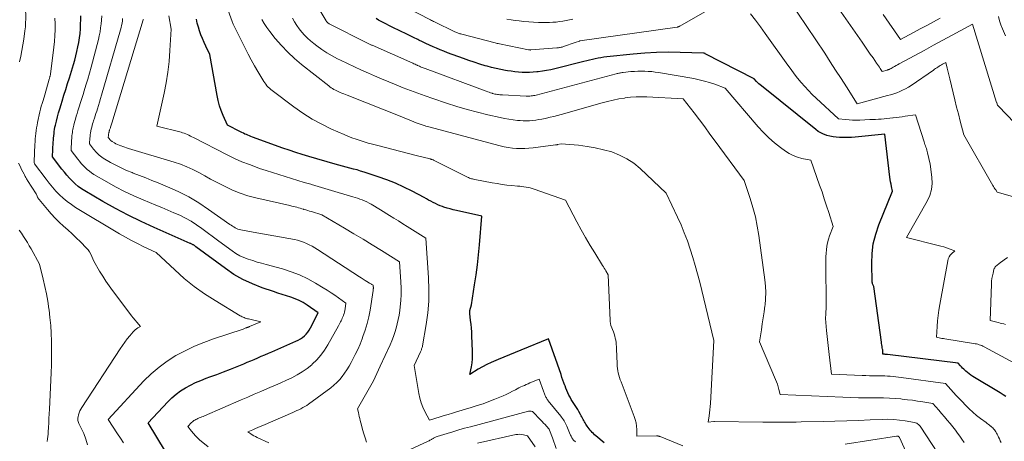
# Model space of a CAD drawing. Units: feet. Extents: x 1166672 to 1169172, y 7061370 to 7068870.
# Drawn here: x 1168294 to 1168434, y 7061637 to 7061697 of the extents above; entities that cross this region are included whole.
import ezdxf

# ---------------------------------------------------------------- set-up
doc = ezdxf.new("R2010")
doc.units = ezdxf.units.FT
doc.header["$MEASUREMENT"] = 0
doc.layers.add('Level 44', color=7, linetype='Continuous', lineweight=0)
doc.layers.add('Level 45', color=7, linetype='Continuous', lineweight=0)

msp = doc.modelspace()

# ---------------------------------------------------------------- linework, layer by layer
at = {"layer": 'Level 44', "color": 32, "linetype": 'Continuous', "lineweight": 30, "flags": 128}
for points, elevation in [([(1168316.9, 7061631.95), (1168312.09, 7061639.84), (1168314.9, 7061642.86), (1168315.48, 7061643.42), (1168316.08, 7061643.95), (1168316.73, 7061644.42), (1168317.42, 7061644.85), (1168318.13, 7061645.23), (1168318.85, 7061645.59), (1168319.59, 7061645.9), (1168320.35, 7061646.2), (1168320.88, 7061646.39), (1168321.87, 7061646.75), (1168322.84, 7061647.11), (1168323.82, 7061647.49), (1168324.79, 7061647.88), (1168325.72, 7061648.26), (1168326.22, 7061648.47), (1168326.72, 7061648.68), (1168327.22, 7061648.89), (1168327.73, 7061649.1), (1168328.22, 7061649.32), (1168328.72, 7061649.53), (1168329.22, 7061649.75), (1168329.72, 7061649.97), (1168333.15, 7061651.46), (1168333.47, 7061651.62), (1168333.78, 7061651.8), (1168334.08, 7061652.01), (1168334.35, 7061652.24), (1168334.61, 7061652.49), (1168334.84, 7061652.77), (1168335.05, 7061653.06), (1168335.23, 7061653.37), (1168336.33, 7061655.53), (1168334.73, 7061656.62), (1168334.18, 7061656.96), (1168333.62, 7061657.27), (1168333.02, 7061657.52), (1168332.41, 7061657.73), (1168331.79, 7061657.92), (1168331.17, 7061658.12), (1168330.56, 7061658.32), (1168329.94, 7061658.52), (1168328.34, 7061659.07), (1168326.95, 7061659.61), (1168325.61, 7061660.23), (1168324.33, 7061660.98), (1168323.1, 7061661.81), (1168318.89, 7061664.92), (1168318.69, 7061665.07), (1168318.62, 7061665.12), (1168318.55, 7061665.16), (1168318.48, 7061665.2), (1168318.4, 7061665.24), (1168318.33, 7061665.28), (1168318.25, 7061665.31), (1168318.18, 7061665.35), (1168318.1, 7061665.38), (1168312.96, 7061667.65), (1168311.1, 7061668.51), (1168309.26, 7061669.41), (1168307.45, 7061670.37), (1168305.66, 7061671.37), (1168303.1, 7061672.87), (1168302.62, 7061673.17), (1168302.16, 7061673.5), (1168301.73, 7061673.86), (1168301.32, 7061674.24), (1168300.92, 7061674.65), (1168300.54, 7061675.07), (1168300.18, 7061675.51), (1168299.83, 7061675.95), (1168298.5, 7061677.7), (1168298.61, 7061679.77), (1168298.63, 7061680.08), (1168298.65, 7061680.38), (1168298.68, 7061680.69), (1168298.71, 7061681), (1168298.75, 7061681.3), (1168298.8, 7061681.6), (1168298.85, 7061681.91), (1168298.92, 7061682.21), (1168299.06, 7061682.79), (1168299.21, 7061683.38), (1168299.36, 7061683.97), (1168299.53, 7061684.55), (1168299.71, 7061685.13), (1168299.87, 7061685.63), (1168300.13, 7061686.46), (1168300.39, 7061687.29), (1168300.65, 7061688.12), (1168300.91, 7061688.95), (1168301.48, 7061690.82), (1168301.66, 7061691.44), (1168301.83, 7061692.07), (1168301.98, 7061692.7), (1168302.12, 7061693.33), (1168302.24, 7061693.97), (1168302.34, 7061694.61), (1168302.41, 7061695.25), (1168302.46, 7061695.9), (1168302.5, 7061696.61), (1168302.52, 7061697.18), (1168302.52, 7061697.75)], 2250), ([(1168377, 7061637.03), (1168375.82, 7061638.02), (1168375.65, 7061638.17), (1168375.48, 7061638.33), (1168375.32, 7061638.49), (1168375.16, 7061638.65), (1168375.01, 7061638.82), (1168374.87, 7061638.99), (1168374.74, 7061639.18), (1168374.61, 7061639.37), (1168374.41, 7061639.68), (1168374.31, 7061639.85), (1168374.21, 7061640.01), (1168374.12, 7061640.18), (1168374.03, 7061640.35), (1168373.94, 7061640.52), (1168373.85, 7061640.69), (1168373.76, 7061640.86), (1168373.67, 7061641.03), (1168373.42, 7061641.46), (1168373.25, 7061641.75), (1168373.07, 7061642.04), (1168372.89, 7061642.33), (1168372.7, 7061642.61), (1168372.52, 7061642.9), (1168372.34, 7061643.19), (1168372.17, 7061643.49), (1168372.01, 7061643.79), (1168372, 7061643.81), (1168371.85, 7061644.13), (1168371.71, 7061644.45), (1168371.57, 7061644.77), (1168371.45, 7061645.1), (1168371.41, 7061645.19), (1168371.28, 7061645.57), (1168371.14, 7061645.95), (1168371.01, 7061646.33), (1168370.88, 7061646.71), (1168369.09, 7061651.81), (1168365.16, 7061650.18), (1168364.35, 7061649.84), (1168363.54, 7061649.51), (1168362.73, 7061649.19), (1168361.92, 7061648.86), (1168361.6, 7061648.73), (1168360.95, 7061648.46), (1168360.32, 7061648.16), (1168359.7, 7061647.83), (1168359.09, 7061647.47), (1168357.89, 7061646.73), (1168358.12, 7061647.83), (1168358.21, 7061648.39), (1168358.28, 7061648.94), (1168358.3, 7061649.5), (1168358.3, 7061650.06), (1168358.2, 7061652.25), (1168358.17, 7061652.79), (1168358.13, 7061653.34), (1168358.08, 7061653.88), (1168358.01, 7061654.43), (1168357.89, 7061655.4), (1168357.88, 7061655.46), (1168357.88, 7061655.52), (1168357.88, 7061655.57), (1168357.88, 7061655.63), (1168357.88, 7061655.69), (1168357.89, 7061655.75), (1168357.9, 7061655.81), (1168357.92, 7061655.86), (1168358.14, 7061656.66), (1168358.58, 7061659.49), (1168358.78, 7061660.9), (1168358.97, 7061662.32), (1168359.12, 7061663.74), (1168359.26, 7061665.16), (1168359.61, 7061669.27), (1168356.01, 7061670.07), (1168355.55, 7061670.18), (1168355.1, 7061670.29), (1168354.65, 7061670.42), (1168354.21, 7061670.56), (1168354.02, 7061670.62), (1168353.67, 7061670.75), (1168353.33, 7061670.88), (1168353, 7061671.04), (1168352.68, 7061671.2), (1168352.35, 7061671.38), (1168352.03, 7061671.55), (1168351.71, 7061671.72), (1168351.39, 7061671.9), (1168349.7, 7061672.8), (1168348.52, 7061673.39), (1168347.32, 7061673.94), (1168346.1, 7061674.42), (1168344.86, 7061674.86), (1168342.87, 7061675.51), (1168342.36, 7061675.67), (1168341.84, 7061675.83), (1168341.32, 7061675.97), (1168340.8, 7061676.11), (1168340.28, 7061676.24), (1168339.76, 7061676.38), (1168339.24, 7061676.52), (1168338.72, 7061676.67), (1168334.98, 7061677.74), (1168334.04, 7061678.02), (1168333.11, 7061678.32), (1168332.19, 7061678.63), (1168331.27, 7061678.95), (1168326.96, 7061680.52), (1168326.74, 7061680.6), (1168326.52, 7061680.68), (1168326.31, 7061680.77), (1168326.09, 7061680.86), (1168325.88, 7061680.95), (1168325.67, 7061681.05), (1168325.46, 7061681.15), (1168325.25, 7061681.25), (1168323.4, 7061682.2), (1168322.79, 7061683.58), (1168322.52, 7061684.28), (1168322.27, 7061684.98), (1168322.08, 7061685.71), (1168321.93, 7061686.44), (1168320.91, 7061692.27), (1168320.32, 7061693.46), (1168320.07, 7061693.98), (1168319.84, 7061694.52), (1168319.63, 7061695.06), (1168319.44, 7061695.61), (1168319.27, 7061696.16), (1168319.11, 7061696.72), (1168318.98, 7061697.29)], 2260), ([(1168434.22, 7061643.59), (1168433.82, 7061643.86), (1168433.4, 7061644.12), (1168429.48, 7061646.47), (1168429.22, 7061646.64), (1168428.96, 7061646.82), (1168428.72, 7061647.01), (1168428.48, 7061647.22), (1168428.36, 7061647.33), (1168428.2, 7061647.49), (1168428.03, 7061647.65), (1168427.88, 7061647.82), (1168427.72, 7061647.99), (1168427.42, 7061648.33), (1168417.34, 7061649.56), (1168417.24, 7061649.57), (1168417.14, 7061649.59), (1168417.03, 7061649.6), (1168416.93, 7061649.61), (1168416.72, 7061649.64), (1168416.68, 7061649.65), (1168416.69, 7061649.75), (1168416.69, 7061649.76), (1168416.69, 7061649.78), (1168416.69, 7061649.8), (1168416.69, 7061649.81), (1168416.69, 7061649.97), (1168416.68, 7061650.06), (1168416.68, 7061650.15), (1168416.67, 7061650.25), (1168416.65, 7061650.34), (1168416.61, 7061650.55), (1168416.58, 7061650.74), (1168416.55, 7061650.94), (1168416.52, 7061651.14), (1168416.49, 7061651.33), (1168415.4, 7061659.26), (1168415.3, 7061659.45), (1168415.26, 7061659.54), (1168415.22, 7061659.64), (1168415.2, 7061659.75), (1168415.19, 7061659.85), (1168415.12, 7061662.51), (1168415.16, 7061663.93), (1168415.33, 7061665.33), (1168415.67, 7061666.7), (1168416.12, 7061668.04), (1168418.08, 7061672.8), (1168417.93, 7061673.47), (1168417.86, 7061673.8), (1168417.8, 7061674.14), (1168417.74, 7061674.47), (1168417.7, 7061674.81), (1168416.98, 7061680.91), (1168412.77, 7061680.5), (1168412.24, 7061680.46), (1168411.71, 7061680.43), (1168411.18, 7061680.43), (1168410.65, 7061680.44), (1168410.53, 7061680.44), (1168410.06, 7061680.48), (1168409.6, 7061680.54), (1168409.15, 7061680.64), (1168408.7, 7061680.76), (1168408.6, 7061680.79), (1168408.22, 7061680.94), (1168407.85, 7061681.11), (1168407.5, 7061681.33), (1168407.17, 7061681.57), (1168399.41, 7061687.78), (1168399.22, 7061687.94), (1168399.04, 7061688.1), (1168398.87, 7061688.27), (1168398.7, 7061688.44), (1168398.36, 7061688.8), (1168391.42, 7061692.38), (1168391.4, 7061692.39), (1168391.38, 7061692.4), (1168391.35, 7061692.41), (1168391.33, 7061692.41), (1168391.24, 7061692.44), (1168391.21, 7061692.45), (1168391.19, 7061692.45), (1168391.16, 7061692.45), (1168391.14, 7061692.45), (1168387.83, 7061692.55), (1168386.16, 7061692.57), (1168384.48, 7061692.54), (1168382.81, 7061692.44), (1168381.14, 7061692.3), (1168377.39, 7061691.91), (1168376.98, 7061691.86), (1168376.57, 7061691.8), (1168376.16, 7061691.73), (1168375.76, 7061691.64), (1168375.35, 7061691.55), (1168374.95, 7061691.46), (1168374.55, 7061691.36), (1168374.15, 7061691.26), (1168370.02, 7061690.23), (1168369.42, 7061690.1), (1168368.83, 7061689.98), (1168368.22, 7061689.88), (1168367.62, 7061689.8), (1168367.46, 7061689.78), (1168366.93, 7061689.73), (1168366.4, 7061689.7), (1168365.87, 7061689.7), (1168365.34, 7061689.71), (1168364.81, 7061689.75), (1168364.29, 7061689.8), (1168363.76, 7061689.87), (1168363.24, 7061689.95), (1168362.96, 7061690), (1168362.3, 7061690.13), (1168361.65, 7061690.26), (1168361, 7061690.43), (1168360.35, 7061690.6), (1168360.08, 7061690.67), (1168359.31, 7061690.9), (1168358.54, 7061691.15), (1168357.78, 7061691.4), (1168357.01, 7061691.67), (1168354.71, 7061692.52), (1168354.19, 7061692.72), (1168353.68, 7061692.92), (1168353.17, 7061693.14), (1168352.66, 7061693.36), (1168352.16, 7061693.59), (1168351.66, 7061693.82), (1168351.16, 7061694.05), (1168350.66, 7061694.29), (1168350.48, 7061694.38), (1168349.89, 7061694.67), (1168349.31, 7061694.95), (1168348.72, 7061695.24), (1168348.14, 7061695.53), (1168346.76, 7061696.2), (1168346.39, 7061696.39), (1168346.02, 7061696.57), (1168345.65, 7061696.76), (1168345.29, 7061696.96), (1168344.92, 7061697.15), (1168344.56, 7061697.36)], 2270)]:
    msp.add_lwpolyline(points, dxfattribs=dict(at, elevation=elevation))
at = {"layer": 'Level 45', "color": 32, "linetype": 'Continuous', "lineweight": 0, "flags": 128}
for points, elevation in [([(1168293.8, 7061691.24), (1168293.98, 7061692.04), (1168294.14, 7061692.84), (1168294.28, 7061693.65), (1168294.4, 7061694.46), (1168294.56, 7061695.61), (1168294.63, 7061696.19), (1168294.67, 7061696.77), (1168294.69, 7061697.34), (1168294.69, 7061697.92), (1168294.66, 7061698.5), (1168294.63, 7061699.08), (1168294.57, 7061699.66), (1168294.51, 7061700.23), (1168293.86, 7061705.22), (1168292.4, 7061706.66)], 2246), ([(1168388.21, 7061636.6), (1168384.97, 7061637.91), (1168384.91, 7061637.93), (1168384.85, 7061637.95), (1168384.79, 7061637.97), (1168384.73, 7061637.98), (1168384.67, 7061637.99), (1168384.61, 7061638), (1168384.55, 7061638.01), (1168384.48, 7061638.01), (1168381.66, 7061637.97), (1168381.65, 7061638.92), (1168381.62, 7061639.39), (1168381.56, 7061639.85), (1168381.45, 7061640.31), (1168381.3, 7061640.75), (1168379.44, 7061645.67), (1168379.32, 7061645.98), (1168379.22, 7061646.3), (1168379.12, 7061646.62), (1168379.03, 7061646.95), (1168378.96, 7061647.27), (1168378.91, 7061647.6), (1168378.87, 7061647.94), (1168378.85, 7061648.27), (1168378.79, 7061650.4), (1168378.77, 7061650.7), (1168378.75, 7061651.01), (1168378.71, 7061651.31), (1168378.66, 7061651.61), (1168378.6, 7061651.91), (1168378.53, 7061652.21), (1168378.44, 7061652.5), (1168378.34, 7061652.79), (1168377.99, 7061653.72), (1168377.96, 7061653.8), (1168377.93, 7061653.89), (1168377.91, 7061653.98), (1168377.9, 7061654.07), (1168377.88, 7061654.16), (1168377.87, 7061654.25), (1168377.86, 7061654.34), (1168377.86, 7061654.44), (1168377.6, 7061660.93), (1168377.27, 7061661.48), (1168377.15, 7061661.67), (1168377.04, 7061661.86), (1168376.92, 7061662.05), (1168376.8, 7061662.24), (1168375.68, 7061664.02), (1168375.02, 7061665.11), (1168374.37, 7061666.21), (1168373.75, 7061667.32), (1168373.15, 7061668.45), (1168371.52, 7061671.55), (1168367.07, 7061673.12), (1168366.78, 7061673.22), (1168366.49, 7061673.3), (1168366.2, 7061673.36), (1168365.9, 7061673.41), (1168365.6, 7061673.45), (1168365.3, 7061673.48), (1168365, 7061673.52), (1168364.69, 7061673.55), (1168363.89, 7061673.62), (1168363.19, 7061673.69), (1168362.49, 7061673.78), (1168361.79, 7061673.89), (1168361.09, 7061674.01), (1168358.59, 7061674.48), (1168358.44, 7061674.51), (1168358.3, 7061674.55), (1168358.15, 7061674.59), (1168358.01, 7061674.64), (1168357.87, 7061674.69), (1168357.73, 7061674.74), (1168357.59, 7061674.8), (1168357.45, 7061674.87), (1168352.82, 7061677.2), (1168352.75, 7061677.23), (1168352.68, 7061677.26), (1168352.61, 7061677.29), (1168352.54, 7061677.32), (1168352.46, 7061677.34), (1168352.39, 7061677.37), (1168352.32, 7061677.39), (1168352.24, 7061677.41), (1168350.24, 7061677.9), (1168344.63, 7061679.35), (1168344.04, 7061679.51), (1168343.45, 7061679.67), (1168342.86, 7061679.84), (1168342.28, 7061680.01), (1168341.7, 7061680.2), (1168341.12, 7061680.4), (1168340.55, 7061680.63), (1168339.99, 7061680.86), (1168338.23, 7061681.65), (1168336.82, 7061682.33), (1168335.45, 7061683.08), (1168334.13, 7061683.91), (1168332.84, 7061684.81), (1168329.75, 7061687.12), (1168329.56, 7061687.28), (1168329.37, 7061687.45), (1168329.19, 7061687.63), (1168329.02, 7061687.82), (1168328.87, 7061688.02), (1168328.72, 7061688.22), (1168328.57, 7061688.43), (1168328.44, 7061688.65), (1168327.72, 7061689.84), (1168327.24, 7061690.66), (1168326.77, 7061691.49), (1168326.33, 7061692.32), (1168325.9, 7061693.17), (1168324.26, 7061696.47), (1168324.21, 7061696.59), (1168324.16, 7061696.71), (1168324.11, 7061696.83), (1168324.06, 7061696.95), (1168321.12, 7061705.07)], 2262), ([(1168433.51, 7061637.04), (1168433.4, 7061637.3), (1168433.29, 7061637.56), (1168433.17, 7061637.81), (1168433.04, 7061638.07), (1168432.95, 7061638.25), (1168432.86, 7061638.41), (1168432.77, 7061638.57), (1168432.67, 7061638.72), (1168432.57, 7061638.86), (1168432.45, 7061639), (1168432.33, 7061639.14), (1168432.2, 7061639.26), (1168432.06, 7061639.38), (1168432.03, 7061639.4), (1168431.87, 7061639.53), (1168431.7, 7061639.65), (1168431.54, 7061639.77), (1168431.38, 7061639.9), (1168430.58, 7061640.48), (1168430.03, 7061640.91), (1168429.5, 7061641.36), (1168428.99, 7061641.83), (1168428.49, 7061642.32), (1168427.92, 7061642.92), (1168427.53, 7061643.33), (1168427.14, 7061643.75), (1168426.75, 7061644.18), (1168426.37, 7061644.61), (1168425.62, 7061645.47), (1168419.32, 7061646.32), (1168418.93, 7061646.37), (1168418.54, 7061646.42), (1168418.15, 7061646.46), (1168417.75, 7061646.49), (1168417.36, 7061646.51), (1168416.97, 7061646.53), (1168416.57, 7061646.54), (1168416.18, 7061646.55), (1168415.89, 7061646.55), (1168415.35, 7061646.55), (1168414.81, 7061646.56), (1168414.28, 7061646.57), (1168413.74, 7061646.59), (1168409.37, 7061646.78), (1168409.04, 7061649.6), (1168408.94, 7061650.45), (1168408.85, 7061651.3), (1168408.77, 7061652.15), (1168408.69, 7061653), (1168408.55, 7061654.7), (1168408.58, 7061655.36), (1168408.59, 7061655.69), (1168408.6, 7061656.02), (1168408.6, 7061656.35), (1168408.6, 7061656.68), (1168408.58, 7061662.46), (1168408.58, 7061662.97), (1168408.59, 7061663.48), (1168408.62, 7061663.98), (1168408.65, 7061664.49), (1168408.71, 7061664.99), (1168408.81, 7061665.49), (1168408.94, 7061665.97), (1168409.1, 7061666.45), (1168409.63, 7061667.81), (1168409, 7061669.77), (1168408.68, 7061670.75), (1168408.36, 7061671.73), (1168408.03, 7061672.7), (1168407.69, 7061673.67), (1168406.45, 7061677.23), (1168405.16, 7061677.48), (1168404.53, 7061677.65), (1168403.93, 7061677.87), (1168403.36, 7061678.17), (1168402.81, 7061678.52), (1168402.11, 7061679.03), (1168401.26, 7061679.71), (1168400.44, 7061680.42), (1168399.67, 7061681.19), (1168398.93, 7061681.99), (1168394.23, 7061687.47), (1168392.77, 7061688.02), (1168392.03, 7061688.27), (1168391.29, 7061688.49), (1168390.53, 7061688.67), (1168389.77, 7061688.83), (1168384.77, 7061689.68), (1168384.28, 7061689.76), (1168383.79, 7061689.82), (1168383.3, 7061689.86), (1168382.81, 7061689.89), (1168382.31, 7061689.89), (1168381.82, 7061689.89), (1168381.33, 7061689.86), (1168380.84, 7061689.82), (1168379.71, 7061689.7), (1168379.58, 7061689.69), (1168379.46, 7061689.67), (1168379.34, 7061689.65), (1168379.22, 7061689.62), (1168379.09, 7061689.59), (1168378.97, 7061689.57), (1168378.85, 7061689.54), (1168378.73, 7061689.5), (1168367.32, 7061686.49), (1168367.15, 7061686.45), (1168366.98, 7061686.42), (1168366.81, 7061686.39), (1168366.64, 7061686.36), (1168366.46, 7061686.34), (1168366.29, 7061686.33), (1168366.11, 7061686.33), (1168365.94, 7061686.34), (1168362.54, 7061686.51), (1168362.36, 7061686.52), (1168362.18, 7061686.53), (1168362, 7061686.55), (1168361.83, 7061686.58), (1168361.65, 7061686.61), (1168361.47, 7061686.64), (1168361.3, 7061686.68), (1168361.13, 7061686.73), (1168361.06, 7061686.75), (1168360.85, 7061686.82), (1168360.64, 7061686.88), (1168360.44, 7061686.95), (1168360.23, 7061687.03), (1168351.54, 7061690.25), (1168351.4, 7061690.3), (1168351.27, 7061690.35), (1168351.13, 7061690.41), (1168350.99, 7061690.47), (1168350.86, 7061690.52), (1168350.73, 7061690.58), (1168350.59, 7061690.65), (1168350.46, 7061690.71), (1168350.42, 7061690.73), (1168350.26, 7061690.8), (1168350.1, 7061690.87), (1168349.95, 7061690.94), (1168349.79, 7061691.01), (1168344.01, 7061693.57), (1168343.91, 7061693.61), (1168343.82, 7061693.65), (1168343.72, 7061693.7), (1168343.63, 7061693.74), (1168343.53, 7061693.79), (1168343.44, 7061693.83), (1168343.34, 7061693.88), (1168343.25, 7061693.93), (1168337.96, 7061696.58), (1168337.88, 7061696.62), (1168337.81, 7061696.67), (1168337.74, 7061696.72), (1168337.68, 7061696.77), (1168337.62, 7061696.83), (1168337.56, 7061696.89), (1168337.51, 7061696.96), (1168337.46, 7061697.03), (1168333.83, 7061703.07)], 2268), ([(1168439.97, 7061670.66), (1168432.97, 7061672.69), (1168432.75, 7061673), (1168432.64, 7061673.15), (1168432.53, 7061673.31), (1168432.43, 7061673.47), (1168432.33, 7061673.64), (1168428.22, 7061680.82), (1168427.7, 7061682.8), (1168427.44, 7061683.8), (1168427.19, 7061684.79), (1168426.94, 7061685.79), (1168426.71, 7061686.79), (1168426.23, 7061688.8), (1168426.14, 7061689.19), (1168426.05, 7061689.57), (1168425.95, 7061689.96), (1168425.85, 7061690.34), (1168425.64, 7061691.11), (1168425.19, 7061690.87), (1168425.02, 7061690.77), (1168424.86, 7061690.68), (1168424.69, 7061690.58), (1168424.53, 7061690.48), (1168424.37, 7061690.37), (1168424.2, 7061690.27), (1168424.04, 7061690.16), (1168423.88, 7061690.05), (1168420.7, 7061687.85), (1168420.32, 7061687.6), (1168419.92, 7061687.37), (1168419.51, 7061687.17), (1168419.1, 7061686.99), (1168418.67, 7061686.83), (1168418.24, 7061686.68), (1168417.8, 7061686.54), (1168417.36, 7061686.41), (1168413.02, 7061685.25), (1168411.5, 7061687.66), (1168410.74, 7061688.86), (1168409.97, 7061690.05), (1168409.19, 7061691.24), (1168408.41, 7061692.43), (1168402.03, 7061701.96)], 2274), ([(1168392.35, 7061698.88), (1168387.8, 7061696.3), (1168387.76, 7061696.28), (1168387.71, 7061696.25), (1168387.66, 7061696.23), (1168387.61, 7061696.21), (1168387.55, 7061696.2), (1168387.5, 7061696.18), (1168387.45, 7061696.17), (1168387.39, 7061696.16), (1168373.57, 7061694.2), (1168373.5, 7061694.18), (1168372.89, 7061693.96), (1168371.25, 7061693.39), (1168371.13, 7061693.35), (1168371.02, 7061693.32), (1168370.9, 7061693.29), (1168370.78, 7061693.26), (1168370.66, 7061693.24), (1168370.54, 7061693.22), (1168370.42, 7061693.2), (1168370.3, 7061693.19), (1168366.57, 7061692.91), (1168366.54, 7061692.91), (1168366.52, 7061692.9), (1168366.49, 7061692.9), (1168366.47, 7061692.91), (1168366.37, 7061692.91), (1168366.34, 7061692.91), (1168366.32, 7061692.92), (1168366.29, 7061692.92), (1168366.27, 7061692.92), (1168362.1, 7061693.77), (1168361.95, 7061693.81), (1168361.81, 7061693.84), (1168361.66, 7061693.87), (1168361.52, 7061693.91), (1168356.75, 7061695.14), (1168356.62, 7061695.18), (1168356.5, 7061695.21), (1168356.38, 7061695.25), (1168356.25, 7061695.3), (1168356.13, 7061695.34), (1168356.01, 7061695.39), (1168355.9, 7061695.44), (1168355.78, 7061695.5), (1168352.89, 7061696.89), (1168352.74, 7061696.97), (1168352.59, 7061697.04), (1168352.43, 7061697.12), (1168352.28, 7061697.2), (1168348.69, 7061699.03)], 2272), ([(1168441.11, 7061676.6), (1168433.17, 7061684.89), (1168433.13, 7061684.93), (1168433.1, 7061684.97), (1168433.06, 7061685.02), (1168433.03, 7061685.06), (1168432.97, 7061685.15), (1168432.95, 7061685.24), (1168432.91, 7061685.37), (1168432.9, 7061685.39), (1168432.9, 7061685.41), (1168432.89, 7061685.43), (1168432.88, 7061685.45), (1168429.44, 7061696.59), (1168426.56, 7061695.02), (1168425.23, 7061694.3), (1168423.9, 7061693.57), (1168422.57, 7061692.85), (1168421.23, 7061692.13), (1168419, 7061690.92), (1168418.78, 7061690.8), (1168418.57, 7061690.68), (1168418.36, 7061690.56), (1168418.15, 7061690.44), (1168417.86, 7061690.28), (1168417.79, 7061690.24), (1168417.72, 7061690.21), (1168417.65, 7061690.18), (1168417.58, 7061690.15), (1168417.51, 7061690.12), (1168417.44, 7061690.1), (1168417.37, 7061690.07), (1168417.29, 7061690.05), (1168416.57, 7061689.86), (1168416.32, 7061690.26), (1168416.19, 7061690.46), (1168416.06, 7061690.66), (1168415.93, 7061690.85), (1168415.8, 7061691.05), (1168415.29, 7061691.78), (1168414.9, 7061692.33), (1168414.52, 7061692.89), (1168414.13, 7061693.45), (1168413.74, 7061694), (1168410.09, 7061699.22)], 2276), ([(1168308.58, 7061637.01), (1168308.17, 7061637.66), (1168307.75, 7061638.3), (1168306.4, 7061640.33), (1168311.51, 7061645.82), (1168312.56, 7061646.84), (1168313.66, 7061647.8), (1168314.84, 7061648.65), (1168316.07, 7061649.43), (1168317.37, 7061650.12), (1168318.69, 7061650.75), (1168320.04, 7061651.31), (1168321.42, 7061651.81), (1168325.63, 7061653.2), (1168325.73, 7061653.24), (1168325.83, 7061653.27), (1168325.93, 7061653.31), (1168326.03, 7061653.35), (1168326.12, 7061653.38), (1168326.17, 7061653.4), (1168326.23, 7061653.42), (1168326.28, 7061653.45), (1168326.33, 7061653.47), (1168326.38, 7061653.49), (1168326.43, 7061653.51), (1168326.49, 7061653.53), (1168326.54, 7061653.55), (1168328.16, 7061654.23), (1168326.4, 7061654.63), (1168326.24, 7061654.67), (1168326.09, 7061654.71), (1168325.94, 7061654.76), (1168325.79, 7061654.82), (1168325.65, 7061654.88), (1168325.51, 7061654.94), (1168325.37, 7061655.02), (1168325.23, 7061655.09), (1168321.66, 7061657.24), (1168320.14, 7061658.22), (1168318.67, 7061659.27), (1168317.26, 7061660.41), (1168315.91, 7061661.61), (1168313.27, 7061664.1), (1168311.49, 7061664.92), (1168310.61, 7061665.35), (1168309.74, 7061665.79), (1168308.89, 7061666.27), (1168308.04, 7061666.76), (1168301.79, 7061670.51), (1168301.18, 7061670.91), (1168300.59, 7061671.34), (1168300.03, 7061671.81), (1168299.5, 7061672.31), (1168298.99, 7061672.84), (1168298.5, 7061673.38), (1168298.03, 7061673.94), (1168297.57, 7061674.52), (1168295.94, 7061676.69), (1168295.91, 7061676.76), (1168295.9, 7061676.83), (1168295.89, 7061676.95), (1168295.89, 7061676.98), (1168295.89, 7061677), (1168295.89, 7061677.02), (1168295.89, 7061677.04), (1168296, 7061679.46), (1168296.03, 7061679.85), (1168296.05, 7061680.25), (1168296.09, 7061680.64), (1168296.13, 7061681.04), (1168296.18, 7061681.43), (1168296.23, 7061681.83), (1168296.3, 7061682.22), (1168296.38, 7061682.61), (1168296.7, 7061684.09), (1168296.8, 7061684.5), (1168296.9, 7061684.91), (1168297.02, 7061685.31), (1168297.15, 7061685.71), (1168297.41, 7061686.51), (1168298.04, 7061688.75), (1168298.07, 7061688.84), (1168298.09, 7061688.93), (1168298.11, 7061689.02), (1168298.13, 7061689.11), (1168298.15, 7061689.2), (1168298.17, 7061689.29), (1168298.19, 7061689.38), (1168298.2, 7061689.47), (1168298.69, 7061693.31), (1168298.77, 7061694.13), (1168298.84, 7061694.95), (1168298.86, 7061695.78), (1168298.87, 7061696.6), (1168298.86, 7061696.63), (1168298.83, 7061697.44)], 2248), ([(1168320.63, 7061636.46), (1168319.44, 7061637.44), (1168319.13, 7061637.72), (1168318.83, 7061638.01), (1168318.55, 7061638.33), (1168318.28, 7061638.66), (1168317.78, 7061639.34), (1168318.3, 7061639.89), (1168318.4, 7061640), (1168318.51, 7061640.1), (1168318.63, 7061640.18), (1168318.76, 7061640.26), (1168318.89, 7061640.33), (1168319.02, 7061640.4), (1168319.16, 7061640.46), (1168319.29, 7061640.52), (1168319.39, 7061640.55), (1168319.58, 7061640.62), (1168319.76, 7061640.7), (1168319.95, 7061640.77), (1168320.13, 7061640.85), (1168325.33, 7061643.11), (1168326.28, 7061643.52), (1168327.22, 7061643.92), (1168328.17, 7061644.33), (1168329.12, 7061644.74), (1168329.44, 7061644.88), (1168330.23, 7061645.22), (1168331.01, 7061645.57), (1168331.79, 7061645.92), (1168332.57, 7061646.28), (1168333.32, 7061646.67), (1168334.05, 7061647.1), (1168334.74, 7061647.6), (1168335.4, 7061648.13), (1168335.47, 7061648.19), (1168336.11, 7061648.81), (1168336.71, 7061649.48), (1168337.23, 7061650.2), (1168337.7, 7061650.96), (1168339.21, 7061653.67), (1168339.31, 7061653.85), (1168339.4, 7061654.03), (1168339.49, 7061654.21), (1168339.58, 7061654.39), (1168339.67, 7061654.58), (1168339.75, 7061654.76), (1168339.83, 7061654.95), (1168339.9, 7061655.14), (1168339.92, 7061655.19), (1168340, 7061655.4), (1168340.06, 7061655.62), (1168340.11, 7061655.84), (1168340.15, 7061656.07), (1168340.27, 7061656.88), (1168339.21, 7061657.64), (1168338.68, 7061658.01), (1168338.14, 7061658.37), (1168337.6, 7061658.72), (1168337.04, 7061659.07), (1168335.94, 7061659.74), (1168334.82, 7061660.36), (1168333.66, 7061660.91), (1168332.46, 7061661.36), (1168331.23, 7061661.75), (1168328.9, 7061662.37), (1168328.26, 7061662.55), (1168327.62, 7061662.73), (1168326.99, 7061662.93), (1168326.36, 7061663.13), (1168325.75, 7061663.37), (1168325.16, 7061663.64), (1168324.59, 7061663.97), (1168324.05, 7061664.34), (1168322.18, 7061665.72), (1168319.75, 7061667.52), (1168319, 7061668.04), (1168318.22, 7061668.53), (1168317.42, 7061668.97), (1168316.6, 7061669.38), (1168315.76, 7061669.75), (1168314.92, 7061670.12), (1168314.07, 7061670.48), (1168313.22, 7061670.84), (1168311.4, 7061671.58), (1168310.07, 7061672.16), (1168308.76, 7061672.78), (1168307.48, 7061673.44), (1168306.21, 7061674.15), (1168304.4, 7061675.2), (1168304.06, 7061675.42), (1168303.74, 7061675.65), (1168303.43, 7061675.9), (1168303.14, 7061676.17), (1168302.86, 7061676.46), (1168302.59, 7061676.76), (1168302.33, 7061677.07), (1168302.08, 7061677.38), (1168301.14, 7061678.62), (1168301.22, 7061680.09), (1168301.23, 7061680.3), (1168301.25, 7061680.52), (1168301.27, 7061680.74), (1168301.29, 7061680.95), (1168301.32, 7061681.17), (1168301.35, 7061681.38), (1168301.4, 7061681.6), (1168301.44, 7061681.81), (1168301.54, 7061682.22), (1168301.64, 7061682.64), (1168301.75, 7061683.06), (1168301.87, 7061683.47), (1168302, 7061683.88), (1168302.11, 7061684.23), (1168302.3, 7061684.82), (1168302.48, 7061685.41), (1168302.67, 7061686), (1168302.85, 7061686.58), (1168303.01, 7061687.08), (1168303.26, 7061687.92), (1168303.51, 7061688.77), (1168303.75, 7061689.61), (1168303.98, 7061690.46), (1168305.02, 7061694.39), (1168305.15, 7061694.94), (1168305.27, 7061695.49), (1168305.35, 7061696.05), (1168305.43, 7061696.61), (1168305.47, 7061697.17), (1168305.5, 7061697.74)], 2252), ([(1168329.31, 7061637.03), (1168327.61, 7061637.79), (1168327.38, 7061637.9), (1168327.15, 7061638.02), (1168326.93, 7061638.15), (1168326.72, 7061638.28), (1168326.3, 7061638.57), (1168327.02, 7061638.88), (1168327.37, 7061639.03), (1168327.72, 7061639.19), (1168328.07, 7061639.34), (1168328.42, 7061639.49), (1168332.72, 7061641.34), (1168333.01, 7061641.47), (1168333.29, 7061641.6), (1168333.58, 7061641.73), (1168333.86, 7061641.87), (1168334.14, 7061642.02), (1168334.41, 7061642.17), (1168334.68, 7061642.34), (1168334.94, 7061642.52), (1168338.11, 7061644.85), (1168338.56, 7061645.21), (1168338.99, 7061645.59), (1168339.38, 7061646.01), (1168339.75, 7061646.46), (1168340.08, 7061646.93), (1168340.4, 7061647.42), (1168340.7, 7061647.91), (1168340.99, 7061648.42), (1168341.21, 7061648.84), (1168341.59, 7061649.57), (1168341.94, 7061650.31), (1168342.27, 7061651.07), (1168342.58, 7061651.83), (1168342.69, 7061652.12), (1168343.01, 7061653.05), (1168343.3, 7061653.98), (1168343.52, 7061654.93), (1168343.7, 7061655.89), (1168344.14, 7061658.69), (1168344.15, 7061658.76), (1168344.16, 7061658.83), (1168344.16, 7061658.9), (1168344.17, 7061658.96), (1168344.17, 7061659.03), (1168344.17, 7061659.1), (1168344.17, 7061659.16), (1168344.16, 7061659.23), (1168344.15, 7061659.42), (1168343.97, 7061659.53), (1168343.88, 7061659.59), (1168343.79, 7061659.64), (1168343.7, 7061659.7), (1168343.61, 7061659.75), (1168343.25, 7061659.97), (1168342.98, 7061660.13), (1168342.71, 7061660.3), (1168342.45, 7061660.47), (1168342.18, 7061660.64), (1168336.21, 7061664.53), (1168335.83, 7061664.77), (1168335.44, 7061664.99), (1168335.05, 7061665.2), (1168334.64, 7061665.39), (1168334.23, 7061665.56), (1168333.81, 7061665.71), (1168333.38, 7061665.83), (1168332.95, 7061665.92), (1168327.07, 7061666.99), (1168325.28, 7061667.32), (1168325.08, 7061667.37), (1168324.87, 7061667.43), (1168324.68, 7061667.52), (1168324.49, 7061667.61), (1168324.3, 7061667.72), (1168324.12, 7061667.84), (1168323.94, 7061667.96), (1168323.76, 7061668.08), (1168320.72, 7061670.23), (1168319.32, 7061671.15), (1168317.89, 7061672), (1168316.4, 7061672.75), (1168314.88, 7061673.44), (1168313.53, 7061673.99), (1168312.65, 7061674.34), (1168311.77, 7061674.7), (1168310.89, 7061675.04), (1168310, 7061675.38), (1168309.82, 7061675.45), (1168309.04, 7061675.77), (1168308.26, 7061676.12), (1168307.5, 7061676.5), (1168306.76, 7061676.91), (1168305.7, 7061677.53), (1168305.5, 7061677.66), (1168305.31, 7061677.8), (1168305.13, 7061677.95), (1168304.95, 7061678.11), (1168304.79, 7061678.27), (1168304.63, 7061678.45), (1168304.48, 7061678.63), (1168304.33, 7061678.81), (1168303.78, 7061679.54), (1168303.83, 7061680.4), (1168303.84, 7061680.53), (1168303.85, 7061680.66), (1168303.86, 7061680.78), (1168303.87, 7061680.91), (1168303.89, 7061681.04), (1168303.91, 7061681.16), (1168303.93, 7061681.29), (1168303.96, 7061681.41), (1168304.02, 7061681.66), (1168304.08, 7061681.9), (1168304.14, 7061682.15), (1168304.21, 7061682.39), (1168304.29, 7061682.63), (1168304.35, 7061682.84), (1168304.46, 7061683.18), (1168304.57, 7061683.52), (1168304.68, 7061683.87), (1168304.79, 7061684.21), (1168304.88, 7061684.51), (1168305.03, 7061685), (1168305.18, 7061685.49), (1168305.33, 7061685.98), (1168305.48, 7061686.47), (1168308.18, 7061695.77), (1168308.26, 7061696.09), (1168308.34, 7061696.41), (1168308.4, 7061696.74), (1168308.45, 7061697.07), (1168308.48, 7061697.4)], 2254), ([(1168343.17, 7061637.1), (1168342.99, 7061637.71), (1168342.81, 7061638.31), (1168342.64, 7061638.92), (1168342.48, 7061639.53), (1168342.31, 7061640.2), (1168342.23, 7061640.48), (1168342.17, 7061640.75), (1168342.1, 7061641.03), (1168342.04, 7061641.31), (1168341.91, 7061641.87), (1168343.07, 7061643.84), (1168343.63, 7061644.84), (1168344.17, 7061645.84), (1168344.68, 7061646.86), (1168345.16, 7061647.9), (1168346.54, 7061650.95), (1168346.79, 7061651.54), (1168347.02, 7061652.13), (1168347.23, 7061652.73), (1168347.41, 7061653.34), (1168347.57, 7061653.95), (1168347.72, 7061654.57), (1168347.83, 7061655.19), (1168347.92, 7061655.82), (1168347.99, 7061656.34), (1168348.07, 7061657.24), (1168348.12, 7061658.13), (1168348.12, 7061659.03), (1168348.09, 7061659.92), (1168347.9, 7061662.77), (1168345.31, 7061664.38), (1168344.01, 7061665.18), (1168342.71, 7061665.98), (1168341.4, 7061666.76), (1168340.08, 7061667.54), (1168336.82, 7061669.45), (1168335.35, 7061669.91), (1168335.09, 7061669.99), (1168334.82, 7061670.07), (1168334.56, 7061670.15), (1168334.29, 7061670.23), (1168334.24, 7061670.25), (1168334, 7061670.32), (1168333.76, 7061670.39), (1168333.52, 7061670.46), (1168333.27, 7061670.52), (1168333.03, 7061670.59), (1168332.78, 7061670.65), (1168332.54, 7061670.7), (1168332.29, 7061670.76), (1168327.43, 7061671.87), (1168326.31, 7061672.17), (1168325.21, 7061672.52), (1168324.13, 7061672.96), (1168323.08, 7061673.46), (1168322.71, 7061673.65), (1168321.85, 7061674.09), (1168321, 7061674.54), (1168320.16, 7061674.99), (1168319.32, 7061675.46), (1168318.47, 7061675.89), (1168317.6, 7061676.29), (1168316.71, 7061676.64), (1168315.8, 7061676.94), (1168309.29, 7061678.91), (1168309.03, 7061678.99), (1168308.77, 7061679.08), (1168308.51, 7061679.16), (1168308.26, 7061679.25), (1168308.22, 7061679.26), (1168307.98, 7061679.35), (1168307.75, 7061679.45), (1168307.53, 7061679.57), (1168307.31, 7061679.69), (1168306.99, 7061679.87), (1168306.94, 7061679.91), (1168306.88, 7061679.95), (1168306.83, 7061679.99), (1168306.77, 7061680.04), (1168306.73, 7061680.09), (1168306.68, 7061680.14), (1168306.63, 7061680.19), (1168306.59, 7061680.25), (1168306.43, 7061680.46), (1168306.45, 7061680.76), (1168306.45, 7061680.77), (1168306.45, 7061680.79), (1168306.45, 7061680.81), (1168306.45, 7061680.83), (1168306.46, 7061680.91), (1168306.46, 7061680.92), (1168306.47, 7061680.94), (1168306.47, 7061680.96), (1168306.47, 7061680.98), (1168306.5, 7061681.09), (1168306.52, 7061681.16), (1168306.54, 7061681.23), (1168306.56, 7061681.3), (1168306.58, 7061681.38), (1168306.6, 7061681.44), (1168306.63, 7061681.54), (1168306.66, 7061681.64), (1168306.69, 7061681.74), (1168306.73, 7061681.84), (1168306.75, 7061681.93), (1168306.8, 7061682.08), (1168306.84, 7061682.22), (1168306.89, 7061682.37), (1168306.93, 7061682.51), (1168311.41, 7061697.18), (1168311.44, 7061697.26)], 2256), ([(1168372.92, 7061637.16), (1168372.84, 7061637.23), (1168372.77, 7061637.29), (1168372.7, 7061637.36), (1168372.63, 7061637.43), (1168372.57, 7061637.51), (1168372.52, 7061637.59), (1168372.47, 7061637.67), (1168372.43, 7061637.73), (1168372.37, 7061637.84), (1168372.31, 7061637.96), (1168372.25, 7061638.08), (1168372.2, 7061638.2), (1168371.7, 7061639.38), (1168371.61, 7061639.57), (1168371.52, 7061639.76), (1168371.43, 7061639.95), (1168371.32, 7061640.13), (1168371.21, 7061640.3), (1168371.1, 7061640.48), (1168370.97, 7061640.65), (1168370.84, 7061640.81), (1168369.07, 7061643), (1168369, 7061643.09), (1168368.92, 7061643.19), (1168368.86, 7061643.29), (1168368.79, 7061643.4), (1168368.73, 7061643.51), (1168368.68, 7061643.61), (1168368.63, 7061643.73), (1168368.58, 7061643.84), (1168368.57, 7061643.86), (1168368.53, 7061643.99), (1168368.48, 7061644.12), (1168368.44, 7061644.24), (1168368.39, 7061644.37), (1168367.79, 7061646.08), (1168366.46, 7061645.53), (1168366.2, 7061645.42), (1168365.93, 7061645.31), (1168365.67, 7061645.19), (1168365.41, 7061645.08), (1168365.15, 7061644.96), (1168364.89, 7061644.84), (1168364.63, 7061644.71), (1168364.38, 7061644.57), (1168363.99, 7061644.36), (1168363.54, 7061644.13), (1168363.09, 7061643.91), (1168362.63, 7061643.7), (1168362.17, 7061643.51), (1168361.45, 7061643.21), (1168360.62, 7061642.89), (1168359.78, 7061642.58), (1168358.94, 7061642.3), (1168358.09, 7061642.03), (1168356, 7061641.4), (1168355.42, 7061641.22), (1168354.83, 7061641.05), (1168354.25, 7061640.88), (1168353.67, 7061640.7), (1168352.15, 7061640.26), (1168351.51, 7061641.47), (1168351.22, 7061642.09), (1168350.98, 7061642.71), (1168350.79, 7061643.36), (1168350.65, 7061644.03), (1168349.99, 7061648.01), (1168350.87, 7061649.95), (1168350.91, 7061650.05), (1168350.96, 7061650.16), (1168351, 7061650.26), (1168351.04, 7061650.37), (1168351.08, 7061650.48), (1168351.11, 7061650.59), (1168351.14, 7061650.7), (1168351.16, 7061650.81), (1168351.69, 7061653.87), (1168351.91, 7061655.52), (1168352.05, 7061657.17), (1168352.08, 7061658.83), (1168352.03, 7061660.49), (1168351.66, 7061666.12), (1168349, 7061667.8), (1168348.37, 7061668.19), (1168347.74, 7061668.59), (1168347.1, 7061668.98), (1168346.46, 7061669.37), (1168345.19, 7061670.15), (1168343.85, 7061670.95), (1168343.55, 7061671.12), (1168343.24, 7061671.29), (1168342.92, 7061671.43), (1168342.59, 7061671.57), (1168342.26, 7061671.69), (1168341.93, 7061671.81), (1168341.59, 7061671.92), (1168341.25, 7061672.02), (1168339.18, 7061672.62), (1168338.22, 7061672.9), (1168337.26, 7061673.18), (1168336.3, 7061673.47), (1168335.35, 7061673.76), (1168335.26, 7061673.79), (1168334.34, 7061674.07), (1168333.43, 7061674.34), (1168332.52, 7061674.62), (1168331.61, 7061674.9), (1168330.7, 7061675.18), (1168329.79, 7061675.47), (1168328.89, 7061675.76), (1168327.98, 7061676.06), (1168327.61, 7061676.19), (1168326.52, 7061676.59), (1168325.46, 7061677.01), (1168324.41, 7061677.48), (1168323.37, 7061677.99), (1168318.57, 7061680.45), (1168318.35, 7061680.55), (1168318.13, 7061680.66), (1168317.92, 7061680.77), (1168317.7, 7061680.87), (1168317.47, 7061680.96), (1168317.25, 7061681.05), (1168317.02, 7061681.12), (1168316.79, 7061681.19), (1168313.35, 7061682.08), (1168314.38, 7061686.74), (1168314.67, 7061688.25), (1168314.92, 7061689.76), (1168315.09, 7061691.28), (1168315.21, 7061692.81), (1168315.37, 7061695.88), (1168315.07, 7061697.78)], 2258), ([(1168424.52, 7061635.55), (1168422.01, 7061639.37), (1168421.77, 7061639.61), (1168421.64, 7061639.71), (1168421.51, 7061639.8), (1168421.36, 7061639.86), (1168421.2, 7061639.9), (1168419.89, 7061640.13), (1168419.07, 7061640.25), (1168418.24, 7061640.33), (1168417.41, 7061640.36), (1168416.58, 7061640.35), (1168414.89, 7061640.27), (1168413.22, 7061640.2), (1168411.54, 7061640.14), (1168409.86, 7061640.09), (1168408.18, 7061640.05), (1168405.04, 7061639.98), (1168404.36, 7061639.97), (1168403.68, 7061639.96), (1168403.01, 7061639.96), (1168402.33, 7061639.95), (1168401.66, 7061639.95), (1168400.98, 7061639.96), (1168400.3, 7061639.96), (1168399.63, 7061639.97), (1168392.73, 7061640.07), (1168392.61, 7061640.06), (1168391.83, 7061639.96), (1168391.96, 7061640.84), (1168392.02, 7061641.29), (1168392.07, 7061641.73), (1168392.11, 7061642.17), (1168392.14, 7061642.62), (1168392.65, 7061651.56), (1168390.62, 7061659.85), (1168390.31, 7061661.04), (1168389.99, 7061662.22), (1168389.64, 7061663.4), (1168389.27, 7061664.57), (1168388.86, 7061665.73), (1168388.43, 7061666.88), (1168387.96, 7061668.01), (1168387.46, 7061669.13), (1168385.86, 7061672.54), (1168382.16, 7061676.02), (1168381.24, 7061676.78), (1168380.26, 7061677.44), (1168379.21, 7061677.96), (1168378.09, 7061678.39), (1168376.93, 7061678.71), (1168375.76, 7061678.98), (1168374.58, 7061679.18), (1168373.38, 7061679.34), (1168370.92, 7061679.57), (1168370.39, 7061679.44), (1168370.37, 7061679.44), (1168370.35, 7061679.43), (1168370.32, 7061679.43), (1168370.3, 7061679.42), (1168370.21, 7061679.4), (1168370.18, 7061679.4), (1168370.16, 7061679.39), (1168370.14, 7061679.39), (1168370.11, 7061679.39), (1168366.91, 7061678.98), (1168366.32, 7061678.92), (1168365.74, 7061678.88), (1168365.15, 7061678.88), (1168364.56, 7061678.89), (1168363.97, 7061678.95), (1168363.38, 7061679.02), (1168362.81, 7061679.13), (1168362.23, 7061679.26), (1168352.06, 7061681.96), (1168351.85, 7061682.02), (1168351.65, 7061682.07), (1168351.44, 7061682.14), (1168351.24, 7061682.2), (1168351.12, 7061682.24), (1168350.97, 7061682.28), (1168350.83, 7061682.33), (1168350.68, 7061682.38), (1168350.53, 7061682.43), (1168350.39, 7061682.49), (1168350.24, 7061682.54), (1168350.1, 7061682.6), (1168349.95, 7061682.66), (1168347.97, 7061683.49), (1168340.45, 7061686.46), (1168340.2, 7061686.56), (1168339.95, 7061686.66), (1168339.7, 7061686.76), (1168339.45, 7061686.87), (1168339.37, 7061686.9), (1168339.16, 7061686.99), (1168338.96, 7061687.09), (1168338.76, 7061687.19), (1168338.56, 7061687.3), (1168338.36, 7061687.41), (1168338.17, 7061687.53), (1168337.99, 7061687.66), (1168337.81, 7061687.79), (1168333.96, 7061690.83), (1168332.95, 7061691.69), (1168331.98, 7061692.58), (1168331.08, 7061693.54), (1168330.21, 7061694.55), (1168329.41, 7061695.55), (1168329, 7061696.09), (1168328.61, 7061696.65), (1168328.27, 7061697.24)], 2264), ([(1168428.25, 7061637.07), (1168427.95, 7061637.52), (1168427.65, 7061637.96), (1168427.33, 7061638.39), (1168427.01, 7061638.81), (1168426.25, 7061639.76), (1168425.85, 7061640.24), (1168425.46, 7061640.72), (1168425.05, 7061641.2), (1168424.64, 7061641.67), (1168423.82, 7061642.61), (1168422.37, 7061642.85), (1168421.64, 7061642.96), (1168420.91, 7061643.06), (1168420.18, 7061643.15), (1168419.44, 7061643.23), (1168419.27, 7061643.25), (1168418.44, 7061643.32), (1168417.62, 7061643.37), (1168416.8, 7061643.4), (1168415.97, 7061643.41), (1168415.42, 7061643.41), (1168414.32, 7061643.42), (1168413.22, 7061643.43), (1168412.12, 7061643.46), (1168411.01, 7061643.5), (1168402.07, 7061643.89), (1168401.9, 7061644.62), (1168401.8, 7061644.98), (1168401.69, 7061645.34), (1168401.57, 7061645.69), (1168401.43, 7061646.03), (1168399.11, 7061651.4), (1168399.4, 7061653.1), (1168399.53, 7061653.95), (1168399.67, 7061654.8), (1168399.79, 7061655.66), (1168399.91, 7061656.51), (1168399.92, 7061656.61), (1168400.01, 7061657.51), (1168400.04, 7061658.42), (1168400, 7061659.32), (1168399.91, 7061660.22), (1168399.03, 7061666.52), (1168398.81, 7061667.86), (1168398.54, 7061669.18), (1168398.19, 7061670.48), (1168397.81, 7061671.77), (1168396.96, 7061674.34), (1168392.84, 7061679.92), (1168392.08, 7061680.94), (1168391.33, 7061681.95), (1168390.57, 7061682.96), (1168389.81, 7061683.96), (1168388.28, 7061685.97), (1168383.11, 7061686.23), (1168382.34, 7061686.25), (1168381.56, 7061686.24), (1168380.79, 7061686.18), (1168380.02, 7061686.09), (1168379.93, 7061686.07), (1168379.12, 7061685.94), (1168378.31, 7061685.78), (1168377.51, 7061685.59), (1168376.72, 7061685.38), (1168370.91, 7061683.74), (1168370.38, 7061683.6), (1168369.86, 7061683.46), (1168369.33, 7061683.33), (1168368.8, 7061683.2), (1168368.61, 7061683.16), (1168368.17, 7061683.07), (1168367.73, 7061682.99), (1168367.29, 7061682.92), (1168366.84, 7061682.87), (1168366.4, 7061682.84), (1168365.95, 7061682.82), (1168365.51, 7061682.83), (1168365.06, 7061682.86), (1168364.7, 7061682.89), (1168364.08, 7061682.96), (1168363.46, 7061683.04), (1168362.84, 7061683.15), (1168362.23, 7061683.28), (1168360.47, 7061683.69), (1168358.99, 7061684.05), (1168357.51, 7061684.45), (1168356.05, 7061684.88), (1168354.59, 7061685.35), (1168352.61, 7061686.01), (1168351.56, 7061686.37), (1168350.51, 7061686.75), (1168349.47, 7061687.14), (1168348.43, 7061687.54), (1168347.4, 7061687.95), (1168346.37, 7061688.37), (1168345.34, 7061688.8), (1168344.32, 7061689.23), (1168343.47, 7061689.6), (1168342.47, 7061690.04), (1168341.47, 7061690.5), (1168340.48, 7061690.97), (1168339.49, 7061691.46), (1168339.08, 7061691.66), (1168338.32, 7061692.08), (1168337.56, 7061692.51), (1168336.84, 7061692.99), (1168336.12, 7061693.49), (1168335.68, 7061693.82), (1168335.22, 7061694.19), (1168334.77, 7061694.58), (1168334.37, 7061695.01), (1168333.98, 7061695.46), (1168333.62, 7061695.93), (1168333.28, 7061696.41), (1168332.96, 7061696.92), (1168332.66, 7061697.43)], 2266), ([(1168372.54, 7061697.3), (1168372.08, 7061697.19), (1168371.61, 7061697.1), (1168371.15, 7061697.01), (1168370.68, 7061696.94), (1168370.2, 7061696.88), (1168369.72, 7061696.84), (1168369.25, 7061696.81), (1168368.77, 7061696.8), (1168368.35, 7061696.8), (1168367.66, 7061696.82), (1168366.97, 7061696.84), (1168366.29, 7061696.9), (1168365.6, 7061696.97), (1168364.93, 7061697.05), (1168364.35, 7061697.12), (1168363.77, 7061697.21), (1168363.19, 7061697.31)], 2274), ([(1168435.43, 7061648.33), (1168431.11, 7061650.67), (1168430.94, 7061650.76), (1168430.76, 7061650.84), (1168430.57, 7061650.91), (1168430.38, 7061650.97), (1168430.19, 7061651.03), (1168430, 7061651.08), (1168429.81, 7061651.12), (1168429.61, 7061651.15), (1168425.51, 7061651.8), (1168425.31, 7061651.84), (1168425.11, 7061651.87), (1168424.92, 7061651.91), (1168424.72, 7061651.95), (1168424.32, 7061652.03), (1168424.42, 7061653.58), (1168424.48, 7061654.36), (1168424.56, 7061655.13), (1168424.66, 7061655.9), (1168424.79, 7061656.67), (1168425.93, 7061662.92), (1168426.01, 7061663.19), (1168426.12, 7061663.46), (1168426.28, 7061663.69), (1168426.48, 7061663.91), (1168426.92, 7061664.31), (1168426.14, 7061664.61), (1168425.75, 7061664.75), (1168425.36, 7061664.88), (1168424.96, 7061665), (1168424.56, 7061665.11), (1168420.07, 7061666.22), (1168423, 7061671.38), (1168423.36, 7061672.2), (1168423.61, 7061673.05), (1168423.69, 7061673.93), (1168423.66, 7061674.83), (1168423.41, 7061676.67), (1168423.05, 7061678.27), (1168423, 7061678.47), (1168422.95, 7061678.67), (1168422.89, 7061678.87), (1168422.82, 7061679.07), (1168422.76, 7061679.26), (1168422.69, 7061679.46), (1168422.63, 7061679.66), (1168422.56, 7061679.85), (1168421.33, 7061683.69), (1168419.88, 7061683.48), (1168419.45, 7061683.41), (1168419.02, 7061683.35), (1168418.58, 7061683.3), (1168418.15, 7061683.24), (1168418.1, 7061683.24), (1168417.69, 7061683.19), (1168417.28, 7061683.15), (1168416.87, 7061683.11), (1168416.46, 7061683.08), (1168416.05, 7061683.05), (1168415.64, 7061683.03), (1168415.23, 7061683.01), (1168414.82, 7061682.99), (1168413.4, 7061682.94), (1168412.9, 7061682.93), (1168412.39, 7061682.94), (1168411.88, 7061682.97), (1168411.38, 7061683.01), (1168410.37, 7061683.12), (1168407.2, 7061686.03), (1168406.64, 7061686.57), (1168406.09, 7061687.12), (1168405.57, 7061687.69), (1168405.06, 7061688.28), (1168404.56, 7061688.89), (1168404.08, 7061689.5), (1168403.62, 7061690.12), (1168403.16, 7061690.75), (1168399.96, 7061695.27), (1168399.28, 7061696.21), (1168398.57, 7061697.13), (1168397.84, 7061698.03)], 2272), ([(1168424.85, 7061697.41), (1168423.91, 7061696.91), (1168422.96, 7061696.4), (1168422.02, 7061695.9), (1168421.07, 7061695.4), (1168419.18, 7061694.41), (1168416.73, 7061697.93)], 2278), ([(1168434.17, 7061694.94), (1168433.74, 7061695.89), (1168433.5, 7061696.47), (1168433.3, 7061697.06), (1168433.15, 7061697.66)], 2278), ([(1168303.48, 7061636.74), (1168303.25, 7061637.54), (1168302.94, 7061638.33), (1168302.28, 7061639.66), (1168302.23, 7061639.78), (1168302.18, 7061639.91), (1168302.14, 7061640.05), (1168302.11, 7061640.18), (1168302.1, 7061640.32), (1168302.1, 7061640.45), (1168302.11, 7061640.59), (1168302.13, 7061640.72), (1168302.2, 7061641.01), (1168302.28, 7061641.28), (1168302.38, 7061641.55), (1168302.51, 7061641.8), (1168302.65, 7061642.05), (1168308.12, 7061650.38), (1168308.44, 7061650.86), (1168308.78, 7061651.33), (1168309.14, 7061651.79), (1168309.5, 7061652.24), (1168309.97, 7061652.79), (1168310.12, 7061652.95), (1168310.27, 7061653.1), (1168310.45, 7061653.23), (1168310.63, 7061653.35), (1168311, 7061653.58), (1168310.5, 7061654.18), (1168310.25, 7061654.48), (1168310, 7061654.78), (1168309.76, 7061655.09), (1168309.52, 7061655.4), (1168307.04, 7061658.68), (1168306.56, 7061659.35), (1168306.08, 7061660.03), (1168305.64, 7061660.72), (1168305.2, 7061661.42), (1168304.36, 7061662.85), (1168304.1, 7061663.53), (1168303.95, 7061663.86), (1168303.77, 7061664.17), (1168303.56, 7061664.46), (1168303.32, 7061664.73), (1168302.47, 7061665.6), (1168301.88, 7061666.18), (1168301.29, 7061666.75), (1168300.68, 7061667.3), (1168300.06, 7061667.85), (1168299.46, 7061668.4), (1168298.87, 7061668.97), (1168298.31, 7061669.57), (1168297.76, 7061670.19), (1168296.58, 7061671.62), (1168296.54, 7061671.67), (1168296.5, 7061671.73), (1168296.46, 7061671.79), (1168296.43, 7061671.85), (1168296.39, 7061671.91), (1168296.36, 7061671.97), (1168296.33, 7061672.04), (1168296.31, 7061672.1), (1168296.16, 7061672.46), (1168294.95, 7061674.34), (1168294.88, 7061674.45), (1168294.81, 7061674.56), (1168294.74, 7061674.67), (1168294.68, 7061674.78), (1168294.62, 7061674.9), (1168294.56, 7061675.01), (1168294.5, 7061675.12), (1168294.44, 7061675.24), (1168294.09, 7061675.91), (1168293.87, 7061676.36), (1168293.65, 7061676.82)], 2246), ([(1168297.73, 7061637.22), (1168297.79, 7061637.56), (1168297.83, 7061637.9), (1168297.86, 7061638.24), (1168297.89, 7061638.58), (1168297.92, 7061639.19), (1168297.96, 7061639.84), (1168297.99, 7061640.49), (1168298.02, 7061641.13), (1168298.06, 7061641.78), (1168298.3, 7061646.99), (1168298.34, 7061648.12), (1168298.37, 7061649.24), (1168298.37, 7061650.36), (1168298.36, 7061651.48), (1168298.31, 7061652.6), (1168298.24, 7061653.72), (1168298.13, 7061654.84), (1168298, 7061655.95), (1168297.98, 7061656.08), (1168297.82, 7061657.15), (1168297.63, 7061658.21), (1168297.41, 7061659.26), (1168297.17, 7061660.31), (1168296.66, 7061662.41), (1168295.45, 7061664.59), (1168295.19, 7061665.05), (1168294.92, 7061665.5), (1168294.64, 7061665.95), (1168294.35, 7061666.39), (1168294.06, 7061666.83), (1168293.76, 7061667.26)], 2244), ([(1168434.14, 7061653.87), (1168433.9, 7061653.94), (1168433.65, 7061654), (1168433.4, 7061654.06), (1168433.15, 7061654.12), (1168432.9, 7061654.18), (1168431.95, 7061654.4), (1168432.15, 7061659.59), (1168432.17, 7061659.99), (1168432.22, 7061660.39), (1168432.29, 7061660.78), (1168432.38, 7061661.17), (1168432.5, 7061661.66), (1168432.55, 7061661.8), (1168432.61, 7061661.93), (1168432.7, 7061662.05), (1168432.79, 7061662.16), (1168432.9, 7061662.26), (1168433.01, 7061662.36), (1168433.13, 7061662.45), (1168433.25, 7061662.54), (1168433.97, 7061663.05), (1168434.44, 7061663.4)], 2274), ([(1168370.21, 7061636.21), (1168369.68, 7061637.74), (1168369.26, 7061638.82), (1168369.2, 7061638.94), (1168368.8, 7061639.4), (1168368.6, 7061639.61), (1168368.4, 7061639.83), (1168368.2, 7061640.04), (1168368, 7061640.25), (1168366.8, 7061641.47), (1168366.61, 7061641.51), (1168366.52, 7061641.52), (1168366.43, 7061641.52), (1168366.33, 7061641.51), (1168366.24, 7061641.5), (1168357.98, 7061639.31), (1168357.15, 7061639.08), (1168356.32, 7061638.85), (1168355.5, 7061638.6), (1168354.67, 7061638.35), (1168353.23, 7061637.9), (1168353.13, 7061637.87), (1168353.03, 7061637.83), (1168352.94, 7061637.79), (1168352.84, 7061637.74), (1168352.75, 7061637.69), (1168352.66, 7061637.64), (1168352.57, 7061637.59), (1168352.49, 7061637.53), (1168352.44, 7061637.5), (1168352.33, 7061637.43), (1168352.21, 7061637.37), (1168352.09, 7061637.31), (1168351.97, 7061637.25), (1168348.07, 7061635.44)], 2256), ([(1168367.22, 7061636.42), (1168366.1, 7061638.01), (1168365.56, 7061638.16), (1168365.29, 7061638.21), (1168365.01, 7061638.23), (1168364.74, 7061638.22), (1168364.47, 7061638.18), (1168359, 7061636.97)], 2254), ([(1168420.15, 7061635.34), (1168419.06, 7061637.76), (1168419.03, 7061637.81), (1168418.99, 7061637.86), (1168418.94, 7061637.9), (1168418.88, 7061637.94), (1168418.82, 7061637.96), (1168418.75, 7061637.97), (1168418.69, 7061637.97), (1168418.62, 7061637.97), (1168411.34, 7061636.82)], 2262)]:
    msp.add_lwpolyline(points, dxfattribs=dict(at, elevation=elevation))

doc.saveas('drawing.dxf')
